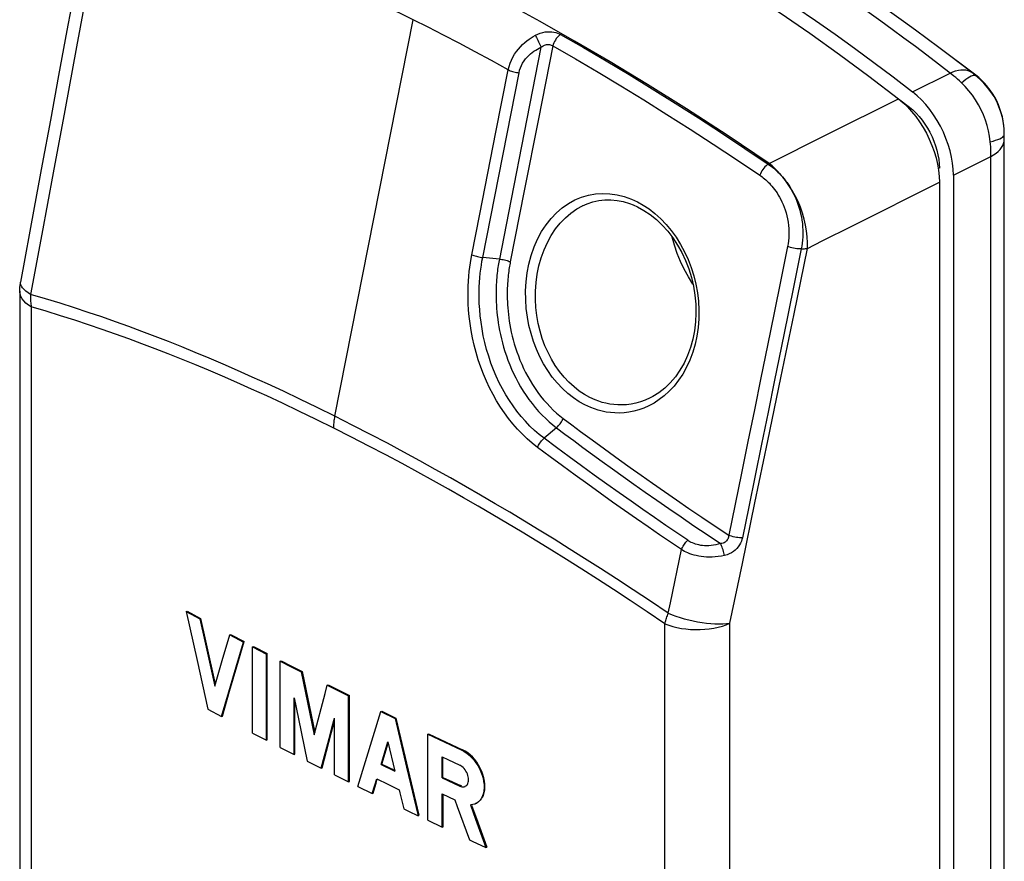
# Model space of a CAD drawing. Units: millimetres. Extents: x 131 to 174, y -35 to 244.
# Drawn here: x 131 to 171, y 79 to 113 of the extents above; entities that cross this region are included whole.
import ezdxf

# ---------------------------------------------------------------- set-up
doc = ezdxf.new("R2010")
doc.units = ezdxf.units.MM
doc.header["$LTSCALE"] = 16.335
for name, color, linetype in [('C_CALOTTA', 7, 'CONTINUOUS'), ('RACCORDO', 7, 'CONTINUOUS'), ('SUPERFICI', 7, 'CONTINUOUS')]:
    doc.layers.add(name, color=color, linetype=linetype)

msp = doc.modelspace()

# ---------------------------------------------------------------- linework, layer by layer
at = {"layer": 'C_CALOTTA', "color": 253, "linetype": 'CONTINUOUS'}
for p, q in [((144.089, 97.036), (147.235, 112.99)), ((152.375, 111.879), (151.811, 109.005)), ((152.849, 111.934), (152.273, 109.002)), ((150.566, 108.469), (151.057, 110.972)), ((163.88, 108.366), (166.755, 109.805)), ((151.811, 109.005), (151.07, 105.227)), ((152.273, 109.002), (151.705, 106.108)), ((149.918, 105.17), (150.566, 108.469)), ((161.551, 107.203), (163.88, 108.366)), ((161.52, 107.182), (161.53, 107.189)), ((161.53, 107.189), (161.541, 107.196)), ((161.541, 107.196), (161.551, 107.203)), ((164.876, 104.686), (168.401, 106.45)), ((155.727, 105.876), (156.018, 105.771)), ((156.018, 105.771), (156.255, 105.664)), ((156.255, 105.664), (156.491, 105.532)), ((149.597, 103.538), (149.918, 105.17)), ((151.07, 105.227), (150.703, 103.362)), ((150.703, 103.362), (150.032, 103.425)), ((131.437, 102.39), (131.44, 102.439)), ((131.448, 102.33), (131.437, 102.39)), ((131.871, 101.436), (131.871, -20.199)), ((157.133, 97.707), (156.927, 97.572)), ((153, 96.578), (152.503, 96.154)), ((155.54, 95.286), (155.968, 94.98)), ((157.362, -32.944), (157.362, 88.691)), ((159.978, -32.921), (159.978, 88.714))]:
    msp.add_line(p, q, dxfattribs=at)
at = {"layer": 'C_CALOTTA', "color": 7, "linetype": 'CONTINUOUS'}
for p, q in [((168.401, 106.45), (168.401, -29.312)), ((154.051, 105.508), (154.058, 105.511)), ((156.087, 105.54), (156.256, 105.464)), ((131.407, 102.077), (131.407, -19.558)), ((156.802, 97.794), (156.792, 97.79)), ((138.105, 89.187), (138.141, 89.205)), ((138.105, 89.187), (138.541, 87.219)), ((138.105, 89.187), (138.648, 88.893)), ((138.141, 89.205), (138.684, 88.91)), ((138.648, 88.893), (138.684, 88.91)), ((138.648, 88.893), (138.849, 87.989)), ((138.684, 88.91), (138.884, 88.007)), ((138.849, 87.989), (139.251, 86.183)), ((138.884, 88.007), (139.273, 86.26)), ((139.553, 87.214), (139.856, 88.246)), ((139.856, 88.246), (139.891, 88.264)), ((139.856, 88.246), (140.406, 87.955)), ((139.891, 88.264), (140.441, 87.973)), ((140.111, 86.956), (140.406, 87.955)), ((140.147, 86.974), (140.441, 87.973)), ((140.406, 87.955), (140.441, 87.973)), ((140.774, 87.762), (140.809, 87.78)), ((140.774, 84.298), (140.774, 87.762)), ((140.774, 87.762), (141.328, 87.473)), ((140.809, 87.78), (141.363, 87.491)), ((138.541, 87.219), (138.978, 85.251)), ((139.251, 86.183), (139.553, 87.214)), ((141.328, 87.473), (141.363, 87.491)), ((141.328, 84.009), (141.328, 87.473)), ((141.363, 84.027), (141.363, 87.491)), ((141.884, 87.186), (141.919, 87.203)), ((141.884, 83.721), (141.884, 87.186)), ((141.884, 87.186), (142.305, 86.969)), ((141.919, 87.203), (142.341, 86.987)), ((139.817, 85.957), (140.111, 86.956)), ((139.853, 85.975), (140.147, 86.974)), ((142.305, 86.969), (142.728, 86.753)), ((142.341, 86.987), (142.764, 86.77)), ((142.728, 86.753), (142.764, 86.77)), ((142.728, 86.753), (142.903, 85.912)), ((142.764, 86.77), (143.275, 84.313)), ((139.524, 84.958), (139.817, 85.957)), ((139.56, 84.976), (139.853, 85.975)), ((143.691, 85.89), (143.779, 86.222)), ((143.779, 86.222), (143.815, 86.239)), ((143.779, 86.222), (144.207, 86.008)), ((143.815, 86.239), (144.242, 86.026)), ((144.207, 86.008), (144.636, 85.795)), ((144.242, 86.026), (144.671, 85.812)), ((142.442, 83.435), (142.442, 85.719)), ((142.442, 85.719), (142.618, 84.868)), ((142.903, 85.912), (143.253, 84.231)), ((143.253, 84.231), (143.691, 85.89)), ((144.636, 85.795), (144.671, 85.812)), ((144.636, 82.331), (144.636, 85.795)), ((144.671, 82.348), (144.671, 85.812)), ((138.978, 85.251), (139.524, 84.958)), ((142.477, 83.452), (142.477, 85.548)), ((145.626, 84.153), (145.932, 85.158)), ((145.932, 85.158), (145.968, 85.176)), ((145.932, 85.158), (146.507, 84.879)), ((145.968, 85.176), (146.159, 85.083)), ((139.524, 84.958), (139.56, 84.976)), ((142.618, 84.868), (142.972, 83.165)), ((144.015, 84.579), (144.069, 84.782)), ((144.069, 82.613), (144.069, 84.897)), ((146.159, 85.083), (146.542, 84.897)), ((146.507, 84.879), (146.542, 84.897)), ((146.507, 84.879), (146.97, 82.925)), ((146.542, 84.897), (146.851, 83.594)), ((140.774, 84.298), (141.328, 84.009)), ((141.328, 84.009), (141.363, 84.027)), ((145.32, 83.148), (145.626, 84.153)), ((147.821, 84.251), (147.856, 84.269)), ((147.821, 80.787), (147.821, 84.251)), ((147.821, 84.251), (148.275, 84.036)), ((147.856, 84.269), (148.31, 84.054)), ((148.275, 84.036), (148.73, 83.823)), ((148.31, 84.054), (148.766, 83.84)), ((141.884, 83.721), (142.442, 83.435)), ((145.941, 83.029), (146.219, 83.94)), ((145.977, 83.047), (146.233, 83.884)), ((146.219, 83.94), (146.498, 82.759)), ((146.851, 83.594), (147.16, 82.291)), ((148.73, 83.823), (149.187, 83.609)), ((148.766, 83.84), (149.222, 83.627)), ((149.187, 83.609), (149.222, 83.627)), ((142.442, 83.435), (142.477, 83.452)), ((148.395, 82.496), (148.395, 83.339)), ((148.395, 83.339), (148.631, 83.228)), ((148.43, 82.514), (148.43, 83.323)), ((148.631, 83.228), (149.106, 83.006)), ((149.39, 83.488), (149.489, 83.408)), ((142.972, 83.165), (143.535, 82.881)), ((143.535, 82.881), (143.57, 82.898)), ((145.015, 82.143), (145.32, 83.148)), ((145.941, 83.029), (145.977, 83.047)), ((145.941, 83.029), (146.498, 82.759)), ((145.977, 83.047), (146.489, 82.798)), ((146.97, 82.925), (147.434, 80.971)), ((144.069, 82.613), (144.636, 82.331)), ((145.586, 81.863), (145.767, 82.456)), ((145.742, 82.276), (145.793, 82.443)), ((145.767, 82.456), (146.219, 82.236)), ((148.395, 82.496), (148.43, 82.514)), ((148.395, 82.496), (148.631, 82.385)), ((148.43, 82.514), (148.667, 82.403)), ((148.631, 82.385), (149.106, 82.163)), ((148.667, 82.403), (149.141, 82.181)), ((144.636, 82.331), (144.671, 82.348)), ((145.015, 82.143), (145.586, 81.863)), ((145.621, 81.88), (145.742, 82.276)), ((146.219, 82.236), (146.674, 82.016)), ((147.16, 82.291), (147.469, 80.988)), ((149.106, 82.163), (149.141, 82.181)), ((149.196, 82.161), (149.141, 82.181)), ((145.586, 81.863), (145.621, 81.88)), ((148.403, 80.512), (148.403, 81.851)), ((148.403, 81.851), (148.912, 81.613)), ((148.438, 80.53), (148.438, 81.835)), ((146.856, 81.247), (147.048, 81.155)), ((149.628, 81.416), (149.536, 81.406)), ((149.536, 81.406), (149.745, 80.835)), ((149.581, 81.396), (149.78, 80.853)), ((149.756, 81.46), (149.792, 81.478)), ((147.048, 81.155), (147.434, 80.971)), ((147.434, 80.971), (147.469, 80.988)), ((149.745, 80.835), (150.163, 79.694)), ((149.78, 80.853), (150.198, 79.712)), ((147.821, 80.787), (148.403, 80.512)), ((148.403, 80.512), (148.438, 80.53)), ((150.163, 79.694), (150.198, 79.712))]:
    msp.add_line(p, q, dxfattribs=at)
at = {"layer": 'C_CALOTTA', "color": 253, "linetype": 'CONTINUOUS'}
for points in [[(147.235, 112.99), (146.038, 113.578), (144.807, 114.16), (143.543, 114.731), (142.25, 115.289), (140.928, 115.83), (139.572, 116.353), (138.183, 116.854), (136.766, 117.326), (135.326, 117.767)], [(134.668, 117.143), (134.175, 114.495), (133.691, 111.893), (133.216, 109.337), (132.75, 106.826), (132.294, 104.36), (131.848, 101.94)], [(161.551, 107.203), (159.861, 108.341), (158.231, 109.399), (156.663, 110.381), (155.162, 111.29), (153.727, 112.132), (152.348, 112.912), (151.021, 113.636), (149.751, 114.305), (148.54, 114.924)], [(151.057, 110.972), (150.384, 111.342), (149.726, 111.698), (149.082, 112.041), (148.453, 112.37), (147.837, 112.686), (147.235, 112.99)], [(152.151, 112.365), (152.25, 112.413), (152.349, 112.45), (152.446, 112.477), (152.542, 112.495), (152.637, 112.505), (152.727, 112.506), (152.813, 112.501), (152.895, 112.489), (152.971, 112.472), (153.042, 112.45), (153.107, 112.424), (153.167, 112.394)], [(151.057, 110.972), (151.091, 111.106), (151.135, 111.237), (151.187, 111.363), (151.248, 111.484), (151.317, 111.599), (151.391, 111.708), (151.469, 111.808), (151.551, 111.902), (151.635, 111.988), (151.721, 112.067), (151.807, 112.138), (151.894, 112.204), (151.98, 112.263), (152.066, 112.317), (152.151, 112.365)], [(152.151, 112.365), (152.174, 112.32), (152.198, 112.271), (152.224, 112.219), (152.25, 112.163), (152.277, 112.106), (152.303, 112.048), (152.328, 111.991), (152.352, 111.934), (152.375, 111.879)], [(153.167, 112.394), (153.121, 112.361), (153.076, 112.322), (153.033, 112.277), (152.992, 112.227), (152.954, 112.173), (152.92, 112.115), (152.891, 112.055), (152.867, 111.994), (152.849, 111.934)], [(153.167, 112.394), (154.08, 111.87), (154.998, 111.332), (155.92, 110.781), (156.846, 110.215), (157.775, 109.635), (158.707, 109.042), (159.642, 108.436), (160.58, 107.815), (161.52, 107.182)], [(151.492, 110.859), (151.518, 110.962), (151.551, 111.06), (151.591, 111.154), (151.639, 111.244), (151.694, 111.33), (151.753, 111.41), (151.816, 111.483), (151.883, 111.551), (151.951, 111.613), (152.021, 111.67), (152.092, 111.721), (152.163, 111.767), (152.234, 111.809), (152.304, 111.847), (152.375, 111.879)], [(152.375, 111.879), (152.42, 111.914), (152.466, 111.943), (152.511, 111.965), (152.555, 111.98), (152.598, 111.989), (152.64, 111.993), (152.68, 111.992), (152.718, 111.987), (152.754, 111.978), (152.788, 111.966), (152.82, 111.952), (152.849, 111.934)], [(152.849, 111.934), (153.759, 111.412), (154.675, 110.875), (155.594, 110.325), (156.517, 109.761), (157.444, 109.183), (158.374, 108.592), (159.307, 107.987), (160.242, 107.369), (161.179, 106.737)], [(151.057, 110.972), (151.097, 110.954), (151.141, 110.937), (151.188, 110.921), (151.236, 110.906), (151.286, 110.893), (151.338, 110.882), (151.39, 110.872), (151.441, 110.865), (151.492, 110.859)], [(150.032, 103.425), (150.192, 104.24), (151.492, 110.859)], [(161.52, 107.182), (161.475, 107.149), (161.431, 107.11), (161.387, 107.066), (161.344, 107.017), (161.304, 106.964), (161.266, 106.909), (161.233, 106.852), (161.203, 106.794), (161.179, 106.737)], [(161.52, 107.182), (161.574, 107.144), (161.629, 107.104), (161.684, 107.061), (161.74, 107.016), (161.795, 106.968), (161.852, 106.916), (161.91, 106.861), (161.968, 106.802), (162.027, 106.739), (162.087, 106.671), (162.146, 106.599), (162.206, 106.523)], [(162.206, 106.523), (162.107, 106.654), (162.004, 106.777), (161.896, 106.895), (161.785, 107.005), (161.669, 107.108), (161.551, 107.203)], [(161.179, 106.737), (161.226, 106.705), (161.273, 106.67), (161.32, 106.633), (161.368, 106.594), (161.416, 106.552), (161.465, 106.508), (161.514, 106.46), (161.565, 106.408), (161.615, 106.353), (161.666, 106.295), (161.718, 106.232), (161.769, 106.166), (161.821, 106.094), (161.872, 106.019), (161.922, 105.938), (161.972, 105.852), (162.021, 105.761), (162.068, 105.665), (162.113, 105.562), (162.157, 105.454), (162.196, 105.341), (162.233, 105.223), (162.265, 105.099), (162.293, 104.974), (162.315, 104.846), (162.332, 104.717), (162.343, 104.588), (162.348, 104.461), (162.347, 104.335), (162.341, 104.213), (162.331, 104.095), (162.315, 103.98), (162.295, 103.869)], [(163.092, 103.793), (163.097, 104.021), (163.086, 104.254), (163.061, 104.491), (163.02, 104.73), (162.965, 104.97), (162.895, 105.208), (162.812, 105.444), (162.716, 105.676), (162.606, 105.901), (162.484, 106.118), (162.35, 106.326), (162.206, 106.523)], [(162.26, 106.45), (162.314, 106.372), (162.368, 106.289), (162.421, 106.202), (162.473, 106.11), (162.524, 106.013), (162.574, 105.911), (162.623, 105.804), (162.669, 105.691), (162.712, 105.573), (162.752, 105.45), (162.789, 105.324), (162.821, 105.193), (162.849, 105.06), (162.872, 104.925), (162.89, 104.789), (162.902, 104.653), (162.909, 104.518), (162.91, 104.385), (162.907, 104.255), (162.898, 104.127), (162.886, 104.004), (162.868, 103.884), (162.847, 103.769)], [(151.705, 106.108), (151.33, 104.198), (151.143, 103.25)], [(153.737, 105.738), (154.007, 105.851), (154.284, 105.933)], [(154.284, 105.933), (154.567, 105.983), (154.857, 106.003), (155.148, 105.991), (155.437, 105.949), (155.727, 105.876)], [(154.378, 97.39), (154.144, 97.495), (153.914, 97.623), (153.688, 97.776), (153.462, 97.954), (153.239, 98.156), (153.029, 98.377), (152.832, 98.617), (152.648, 98.876), (152.481, 99.149), (152.329, 99.434), (152.194, 99.734), (152.076, 100.043), (151.976, 100.362), (151.893, 100.69), (151.83, 101.027), (151.786, 101.372), (151.761, 101.725), (151.759, 102.081), (151.78, 102.442), (151.824, 102.806), (151.891, 103.161), (151.985, 103.508), (152.102, 103.847), (152.241, 104.166), (152.402, 104.464), (152.584, 104.743), (152.784, 104.996), (153, 105.223), (153.234, 105.424), (153.479, 105.596), (153.737, 105.738)], [(154.56, 97.695), (154.344, 97.792), (154.129, 97.91), (153.916, 98.051), (153.705, 98.216), (153.499, 98.404), (153.304, 98.611), (153.122, 98.835), (152.953, 99.075), (152.798, 99.33), (152.659, 99.598), (152.536, 99.876), (152.429, 100.166), (152.339, 100.465), (152.266, 100.771), (152.21, 101.087), (152.172, 101.41), (152.154, 101.74), (152.156, 102.074), (152.179, 102.413), (152.225, 102.753), (152.294, 103.087), (152.385, 103.414), (152.499, 103.73), (152.634, 104.03), (152.789, 104.311), (152.963, 104.572), (153.154, 104.811), (153.36, 105.025), (153.581, 105.214), (153.814, 105.376), (154.051, 105.508)], [(156.491, 105.532), (156.724, 105.376), (156.959, 105.192), (157.191, 104.984), (157.412, 104.756), (157.619, 104.506), (157.815, 104.236), (157.993, 103.953), (158.154, 103.655), (158.297, 103.344), (158.421, 103.023), (158.525, 102.693), (158.609, 102.354), (158.672, 102.01), (158.713, 101.662), (158.732, 101.31), (158.728, 100.96), (158.7, 100.613), (158.65, 100.267), (158.578, 99.934), (158.482, 99.612), (158.365, 99.301), (158.231, 99.009), (158.078, 98.737), (157.908, 98.484), (157.728, 98.254), (157.537, 98.048), (157.336, 97.866), (157.133, 97.707)], [(163.092, 103.793), (163.688, 104.091), (164.876, 104.686)], [(158.49, 102.348), (158.487, 102.352), (158.305, 102.648), (158.138, 102.954), (157.988, 103.269), (157.855, 103.591), (157.741, 103.916), (157.647, 104.242), (157.642, 104.263)], [(162.295, 103.869), (162.024, 102.53), (161.755, 101.203), (161.488, 99.889), (161.223, 98.587), (160.96, 97.298), (160.699, 96.02), (160.44, 94.753), (160.182, 93.498), (159.927, 92.255)], [(159.978, 88.714), (160.477, 91.111), (160.985, 93.554), (161.5, 96.044), (162.023, 98.58), (162.554, 101.163), (163.092, 103.793)], [(162.847, 103.769), (162.791, 103.767), (162.731, 103.769), (162.668, 103.775), (162.603, 103.783), (162.538, 103.795), (162.473, 103.81), (162.41, 103.828), (162.351, 103.848), (162.295, 103.869)], [(162.847, 103.769), (162.89, 103.771), (162.932, 103.775), (162.974, 103.778), (163.014, 103.783), (163.053, 103.788), (163.092, 103.793)], [(152.237, 95.788), (152.028, 95.952), (151.825, 96.128), (151.628, 96.315), (151.435, 96.517), (151.247, 96.73), (151.069, 96.951), (150.902, 97.176), (150.743, 97.41), (150.592, 97.653), (150.447, 97.91), (150.309, 98.176), (150.18, 98.45), (150.061, 98.731), (149.952, 99.019), (149.853, 99.309), (149.765, 99.603), (149.689, 99.899), (149.623, 100.192), (149.568, 100.482), (149.525, 100.768), (149.491, 101.045), (149.467, 101.312), (149.453, 101.57), (149.445, 101.816), (149.444, 102.047), (149.45, 102.267), (149.46, 102.476), (149.474, 102.674), (149.493, 102.862), (149.514, 103.042), (149.539, 103.215), (149.566, 103.381), (149.597, 103.538)], [(149.597, 103.538), (149.637, 103.52), (149.681, 103.503), (149.727, 103.487), (149.776, 103.473), (149.826, 103.46), (149.877, 103.448), (149.929, 103.439), (149.981, 103.431), (150.032, 103.425)], [(152.503, 96.154), (152.308, 96.307), (152.118, 96.472), (151.933, 96.647), (151.753, 96.835), (151.577, 97.034), (151.411, 97.242), (151.254, 97.454), (151.106, 97.672), (150.964, 97.9), (150.828, 98.14), (150.699, 98.389), (150.578, 98.646), (150.467, 98.909), (150.364, 99.179), (150.272, 99.452), (150.189, 99.727), (150.117, 100.005), (150.056, 100.28), (150.005, 100.552), (149.964, 100.821), (149.932, 101.081), (149.91, 101.332), (149.896, 101.574), (149.889, 101.805), (149.888, 102.023), (149.893, 102.23), (149.903, 102.426), (149.917, 102.613), (149.934, 102.79), (149.954, 102.959), (149.978, 103.122), (150.003, 103.277), (150.031, 103.426)], [(162.847, 103.769), (162.576, 102.429), (162.307, 101.102), (162.04, 99.788), (161.775, 98.486), (161.512, 97.197), (161.25, 95.919), (160.991, 94.652), (160.734, 93.397), (160.478, 92.153)], [(150.703, 103.363), (150.69, 103.302), (150.678, 103.237), (150.666, 103.17), (150.655, 103.1), (150.644, 103.028), (150.633, 102.952), (150.623, 102.873), (150.614, 102.791), (150.604, 102.705), (150.596, 102.616), (150.589, 102.524), (150.582, 102.428), (150.577, 102.327), (150.572, 102.223), (150.569, 102.115), (150.568, 102.003), (150.568, 101.886), (150.57, 101.766), (150.575, 101.64), (150.581, 101.511), (150.59, 101.376), (150.602, 101.238), (150.617, 101.095), (150.635, 100.948), (150.657, 100.797), (150.682, 100.642), (150.712, 100.484), (150.745, 100.322), (150.783, 100.157), (150.826, 99.989), (150.874, 99.818), (150.927, 99.645), (150.985, 99.47), (151.049, 99.293), (151.118, 99.114), (151.194, 98.935)], [(150.703, 103.363), (150.754, 103.357), (150.806, 103.35), (150.859, 103.34), (150.91, 103.329), (150.961, 103.316), (151.011, 103.301), (151.058, 103.285), (151.102, 103.268), (151.143, 103.25)], [(151.143, 103.25), (151.131, 103.193), (151.12, 103.133), (151.109, 103.07), (151.099, 103.005), (151.088, 102.937), (151.078, 102.867), (151.069, 102.793), (151.06, 102.717), (151.051, 102.637), (151.044, 102.554), (151.037, 102.468), (151.031, 102.378), (151.026, 102.285), (151.021, 102.188), (151.019, 102.087), (151.018, 101.983), (151.018, 101.874), (151.02, 101.762), (151.024, 101.645), (151.03, 101.524), (151.039, 101.399), (151.05, 101.27), (151.064, 101.137), (151.081, 101.001), (151.101, 100.861), (151.124, 100.717), (151.152, 100.569), (151.183, 100.419), (151.218, 100.266)], [(131.848, 101.94), (131.745, 102.007), (131.655, 102.072), (131.58, 102.137), (131.52, 102.202), (131.476, 102.267), (131.448, 102.33)], [(131.871, 101.436), (131.756, 101.512), (131.656, 101.593), (131.572, 101.678), (131.505, 101.767), (131.455, 101.859), (131.422, 101.952), (131.408, 102.047), (131.407, 102.077)], [(131.848, 101.94), (131.845, 101.883), (131.844, 101.826), (131.843, 101.769), (131.845, 101.713), (131.847, 101.657), (131.851, 101.601), (131.856, 101.546), (131.863, 101.491), (131.871, 101.436)], [(144.089, 97.036), (143.371, 97.391), (142.68, 97.726), (142.014, 98.042), (141.376, 98.338), (140.763, 98.617), (140.167, 98.882), (139.588, 99.134), (139.025, 99.374), (138.471, 99.605), (137.926, 99.827), (137.39, 100.04), (136.855, 100.249), (136.322, 100.451), (135.791, 100.648), (135.254, 100.842), (134.712, 101.032), (134.165, 101.218), (133.606, 101.403), (133.032, 101.585), (132.446, 101.765), (131.848, 101.94)], [(144.041, 96.563), (143.328, 96.914), (142.64, 97.248), (141.978, 97.563), (141.344, 97.858), (140.735, 98.134), (140.143, 98.398), (139.567, 98.649), (139.007, 98.887), (138.457, 99.116), (137.915, 99.337), (137.382, 99.549), (136.85, 99.756), (136.32, 99.958), (135.792, 100.154), (135.258, 100.346), (134.719, 100.535), (134.175, 100.72), (133.619, 100.903), (133.048, 101.083), (132.465, 101.261), (131.871, 101.436)], [(151.218, 100.266), (151.258, 100.11), (151.303, 99.951), (151.352, 99.79), (151.406, 99.628), (151.465, 99.463), (151.53, 99.298), (151.6, 99.132), (151.676, 98.966), (151.757, 98.801), (151.844, 98.636), (151.936, 98.474), (152.035, 98.313), (152.138, 98.155), (152.247, 98.001), (152.362, 97.849), (152.481, 97.702), (152.607, 97.559), (152.739, 97.42), (152.871, 97.289), (153.003, 97.168), (153.136, 97.056), (153.27, 96.952)], [(151.194, 98.935), (151.276, 98.756), (151.363, 98.578), (151.457, 98.4), (151.557, 98.224), (151.663, 98.051), (151.775, 97.88), (151.893, 97.713), (152.016, 97.55), (152.145, 97.391), (152.282, 97.235), (152.424, 97.084), (152.567, 96.943), (152.71, 96.813), (152.854, 96.692), (153, 96.578)], [(156.927, 97.572), (156.719, 97.46), (156.513, 97.367), (156.309, 97.294), (156.108, 97.24), (155.911, 97.201), (155.718, 97.177), (155.53, 97.168), (155.348, 97.171), (155.172, 97.185), (155.001, 97.21), (154.837, 97.243), (154.678, 97.284), (154.525, 97.333), (154.378, 97.39)], [(156.792, 97.79), (156.763, 97.775), (156.568, 97.687), (156.375, 97.618), (156.186, 97.565), (156, 97.528), (155.818, 97.504), (155.642, 97.494), (155.47, 97.496), (155.304, 97.508), (155.144, 97.529), (154.99, 97.56), (154.84, 97.598), (154.697, 97.643), (154.56, 97.695)], [(144.041, 96.563), (144.041, 96.614), (144.043, 96.665), (144.046, 96.717), (144.05, 96.769), (144.056, 96.822), (144.062, 96.875), (144.07, 96.928), (144.079, 96.982), (144.089, 97.036)], [(157.496, 89.116), (156.782, 89.596), (156.088, 90.057), (155.414, 90.499), (154.764, 90.919), (154.133, 91.322), (153.514, 91.712), (152.905, 92.091), (152.308, 92.459), (151.713, 92.82), (151.122, 93.175), (150.533, 93.523), (149.94, 93.87), (149.342, 94.215), (148.739, 94.558), (148.124, 94.903), (147.496, 95.25), (146.856, 95.598), (146.196, 95.951), (145.513, 96.309), (144.811, 96.671), (144.089, 97.036)], [(153, 96.578), (153.037, 96.612), (153.073, 96.649), (153.108, 96.688), (153.141, 96.73), (153.173, 96.773), (153.201, 96.817), (153.228, 96.862), (153.251, 96.907), (153.27, 96.952)], [(153.27, 96.952), (153.615, 96.694), (153.972, 96.429), (154.344, 96.155), (154.729, 95.874), (155.127, 95.584), (155.54, 95.286)], [(157.362, 88.691), (156.653, 89.167), (155.963, 89.625), (155.294, 90.065), (154.648, 90.484), (154.021, 90.884), (153.406, 91.272), (152.801, 91.649), (152.208, 92.014), (151.617, 92.373), (151.029, 92.726), (150.445, 93.072), (149.855, 93.417), (149.261, 93.76), (148.662, 94.101), (148.05, 94.444), (147.426, 94.789), (146.79, 95.135), (146.134, 95.485), (145.456, 95.84), (144.758, 96.199), (144.041, 96.563)], [(153, 96.578), (153.342, 96.323), (153.697, 96.059), (154.066, 95.787), (154.448, 95.507), (154.843, 95.219), (155.253, 94.924)], [(152.237, 95.788), (152.257, 95.832), (152.279, 95.876), (152.305, 95.92), (152.333, 95.963), (152.364, 96.006), (152.397, 96.046), (152.431, 96.085), (152.467, 96.121), (152.503, 96.154)], [(158.277, 92.05), (157.84, 92.346), (157.394, 92.651), (156.938, 92.964), (156.474, 93.286), (156.001, 93.617), (155.518, 93.958), (155.021, 94.311), (154.516, 94.674), (154.01, 95.041), (153.508, 95.408), (153.005, 95.779), (152.503, 96.154)], [(158.024, 91.675), (157.586, 91.971), (157.139, 92.276), (156.682, 92.591), (156.217, 92.914), (155.742, 93.245), (155.258, 93.587), (154.761, 93.941), (154.254, 94.305), (153.748, 94.672), (153.244, 95.041), (152.741, 95.412), (152.237, 95.788)], [(155.253, 94.924), (155.677, 94.62), (156.115, 94.309), (156.568, 93.99), (157.035, 93.663), (157.517, 93.328), (158.015, 92.987), (158.528, 92.637), (159.056, 92.281), (159.6, 91.917)], [(155.968, 94.98), (156.409, 94.666), (156.866, 94.344), (157.338, 94.015), (157.824, 93.678), (158.326, 93.333), (158.844, 92.981), (159.377, 92.622), (159.927, 92.255)], [(158.024, 91.675), (158.043, 91.719), (158.065, 91.764), (158.09, 91.809), (158.117, 91.854), (158.146, 91.897), (158.177, 91.939), (158.209, 91.979), (158.243, 92.016), (158.277, 92.05)], [(159.6, 91.917), (159.501, 91.889), (159.405, 91.865), (159.311, 91.848), (159.219, 91.836), (159.129, 91.829), (159.043, 91.827), (158.959, 91.83), (158.879, 91.837), (158.802, 91.847), (158.729, 91.861), (158.66, 91.878), (158.594, 91.897), (158.533, 91.918), (158.475, 91.942), (158.421, 91.967), (158.37, 91.993), (158.322, 92.021), (158.277, 92.05)], [(159.927, 92.255), (159.923, 92.215), (159.916, 92.176), (159.904, 92.137), (159.888, 92.099), (159.868, 92.062), (159.843, 92.028), (159.814, 91.998), (159.779, 91.971), (159.741, 91.95), (159.698, 91.934), (159.651, 91.923), (159.6, 91.917)], [(159.762, 91.441), (159.749, 91.494), (159.734, 91.549), (159.717, 91.604), (159.7, 91.66), (159.681, 91.716), (159.661, 91.77), (159.641, 91.822), (159.62, 91.871), (159.6, 91.917)], [(160.478, 92.153), (160.461, 92.081), (160.436, 92.009), (160.402, 91.936), (160.361, 91.863), (160.311, 91.79), (160.253, 91.721), (160.187, 91.658), (160.114, 91.599), (160.034, 91.547), (159.949, 91.504), (159.859, 91.469), (159.762, 91.441)], [(160.478, 92.153), (160.422, 92.152), (160.362, 92.154), (160.299, 92.16), (160.235, 92.168), (160.169, 92.18), (160.105, 92.195), (160.042, 92.213), (159.982, 92.233), (159.927, 92.255)], [(157.496, 89.116), (157.584, 89.539), (158.024, 91.675)], [(159.762, 91.441), (159.635, 91.415), (159.509, 91.396), (159.386, 91.382), (159.266, 91.375), (159.149, 91.373), (159.036, 91.376), (158.926, 91.384), (158.821, 91.397), (158.72, 91.414), (158.623, 91.434), (158.532, 91.457), (158.445, 91.483), (158.364, 91.511), (158.288, 91.541), (158.216, 91.572), (158.148, 91.605), (158.084, 91.639), (158.024, 91.675)], [(157.362, 88.691), (157.373, 88.736), (157.385, 88.782), (157.397, 88.828), (157.411, 88.875), (157.426, 88.922), (157.442, 88.97), (157.459, 89.018), (157.477, 89.067), (157.496, 89.116)], [(157.496, 89.116), (157.647, 89.056), (157.805, 88.997), (157.971, 88.942), (158.142, 88.891), (158.317, 88.846), (158.496, 88.806), (158.675, 88.771), (158.855, 88.742), (159.032, 88.719), (159.206, 88.702), (159.376, 88.692), (159.539, 88.687), (159.694, 88.688), (159.841, 88.697), (159.978, 88.714)], [(157.362, 88.691), (157.514, 88.633), (157.675, 88.583), (157.846, 88.541), (158.024, 88.508), (158.207, 88.483), (158.394, 88.466), (158.584, 88.459), (158.774, 88.461), (158.963, 88.471), (159.148, 88.491), (159.33, 88.519), (159.505, 88.556), (159.672, 88.601), (159.831, 88.654), (159.978, 88.714)]]:
    msp.add_lwpolyline(points, dxfattribs=at)
at = {"layer": 'C_CALOTTA', "color": 7, "linetype": 'CONTINUOUS'}
for points in [[(133.99, 116.244), (133.646, 114.388), (133.306, 112.554), (132.971, 110.742), (132.64, 108.952), (132.314, 107.183), (131.992, 105.437), (131.44, 102.439)], [(159.597, 114.815), (160.799, 114.054), (161.996, 113.264), (163.191, 112.444), (164.382, 111.594), (165.57, 110.714), (166.755, 109.805)], [(166.755, 109.805), (166.94, 109.649), (167.116, 109.479), (167.286, 109.295), (167.449, 109.094), (167.604, 108.878), (167.747, 108.653), (167.878, 108.42), (167.996, 108.178), (168.101, 107.932), (168.191, 107.682), (168.266, 107.427), (168.325, 107.176), (168.367, 106.931), (168.392, 106.689), (168.401, 106.45)], [(154.052, 105.508), (154.23, 105.587), (154.462, 105.664), (154.7, 105.716), (154.942, 105.743), (155.188, 105.745), (155.436, 105.721), (155.685, 105.673)], [(155.685, 105.673), (155.933, 105.599), (156.088, 105.539)], [(156.256, 105.464), (156.518, 105.32), (156.773, 105.148), (157.019, 104.95), (157.254, 104.727), (157.475, 104.48), (157.681, 104.212), (157.87, 103.924), (158.04, 103.619), (158.19, 103.298), (158.319, 102.964), (158.425, 102.62), (158.508, 102.269), (158.567, 101.911), (158.601, 101.551), (158.61, 101.191), (158.593, 100.833), (158.551, 100.48), (158.483, 100.135), (158.39, 99.8), (158.272, 99.479)], [(131.407, 102.077), (131.408, 102.157), (131.413, 102.238), (131.421, 102.318), (131.433, 102.398), (131.44, 102.439)], [(158.272, 99.479), (158.13, 99.174), (157.966, 98.888), (157.781, 98.625), (157.577, 98.385), (157.355, 98.172), (157.119, 97.986), (156.869, 97.83), (156.801, 97.794)], [(143.535, 82.881), (143.89, 84.225), (143.979, 84.561), (144.069, 84.897)], [(143.57, 82.898), (143.926, 84.243), (144.015, 84.579)], [(149.187, 83.609), (149.289, 83.555), (149.39, 83.488)], [(150.019, 81.7), (150.061, 81.79), (150.094, 81.891), (150.114, 81.999), (150.123, 82.116), (150.12, 82.24), (150.106, 82.366), (150.08, 82.495), (150.042, 82.626), (149.994, 82.755), (149.936, 82.881), (149.869, 83.005), (149.793, 83.121), (149.71, 83.231), (149.619, 83.334), (149.524, 83.425), (149.427, 83.504), (149.326, 83.571), (149.222, 83.627)], [(149.489, 83.408), (149.584, 83.316), (149.674, 83.214), (149.758, 83.104), (149.833, 82.987), (149.9, 82.865), (149.958, 82.738), (150.007, 82.609), (150.044, 82.478), (150.07, 82.349), (150.085, 82.222), (150.088, 82.099), (150.079, 81.982), (150.058, 81.873), (150.026, 81.773), (149.984, 81.682), (149.93, 81.603), (149.867, 81.535), (149.794, 81.481), (149.756, 81.46)], [(149.435, 82.593), (149.415, 82.652), (149.389, 82.709), (149.358, 82.765), (149.323, 82.818), (149.284, 82.867), (149.242, 82.911), (149.198, 82.949), (149.152, 82.981), (149.106, 83.006)], [(149.459, 82.476), (149.45, 82.534), (149.435, 82.593)], [(149.45, 82.315), (149.459, 82.365), (149.462, 82.419), (149.459, 82.476)], [(146.674, 82.016), (146.704, 81.888), (146.856, 81.247)], [(149.106, 82.163), (149.152, 82.145), (149.197, 82.135), (149.242, 82.132), (149.284, 82.137), (149.323, 82.15), (149.331, 82.154)], [(149.331, 82.154), (149.358, 82.17), (149.389, 82.197), (149.414, 82.231), (149.435, 82.27), (149.45, 82.315)], [(148.912, 81.613), (149.01, 81.344), (149.5, 80)], [(149.756, 81.46), (149.715, 81.442), (149.628, 81.416)], [(149.5, 80), (149.61, 79.949), (150.163, 79.694)]]:
    msp.add_lwpolyline(points, dxfattribs=at)
at = {"layer": 'RACCORDO', "color": 253, "linetype": 'CONTINUOUS'}
for p, q in [((168.906, 110.786), (168.367, 111.203)), ((167.321, 110.087), (168.83, 110.845)), ((169.853, 110.744), (169.688, 110.873)), ((167.198, 109.472), (167.146, 109.447)), ((171.006, 108.338), (171.014, 108.374)), ((168.966, 106.734), (170.476, 107.49)), ((170.476, -28.163), (170.476, 107.49)), ((168.401, 107.021), (168.355, 106.999))]:
    msp.add_line(p, q, dxfattribs=at)
at = {"layer": 'RACCORDO', "color": 7, "linetype": 'CONTINUOUS'}
for p, q in [((166.545, 110.687), (167.321, 110.087)), ((169.814, 110.798), (169.808, 110.802)), ((169.98, 110.664), (169.808, 110.802)), ((170.027, 110.598), (169.853, 110.744)), ((170.144, 110.51), (169.98, 110.664)), ((166.76, 109.811), (167.198, 109.472)), ((171.014, 108.398), (171.006, 108.613)), ((171.014, 108.398), (171.014, 108.398)), ((171.014, -27.663), (171.014, 108.374)), ((168.966, 106.734), (168.966, -29.03))]:
    msp.add_line(p, q, dxfattribs=at)
for points in [[(161.056, 114.535), (161.846, 114.023), (162.633, 113.498), (163.42, 112.961), (164.204, 112.411), (164.987, 111.849), (165.767, 111.274), (166.545, 110.687)], [(168.383, 111.871), (167.91, 112.224), (167.436, 112.571), (166.961, 112.915), (166.486, 113.253), (166.009, 113.587), (165.532, 113.917), (165.054, 114.242), (164.575, 114.562)], [(171.014, 108.374), (171.005, 108.602), (170.979, 108.828), (170.936, 109.051), (170.876, 109.271), (170.8, 109.485), (170.708, 109.693), (170.6, 109.894), (170.477, 110.085), (170.341, 110.267), (170.19, 110.438), (170.027, 110.598)], [(171.006, 108.613), (170.982, 108.833), (170.94, 109.057), (170.88, 109.285), (170.799, 109.513), (170.7, 109.734), (170.582, 109.948), (170.448, 110.152), (170.301, 110.339), (170.144, 110.51)], [(168.966, 106.734), (168.958, 106.973), (168.932, 107.214), (168.891, 107.46), (168.832, 107.71), (168.756, 107.965), (168.667, 108.215), (168.562, 108.461), (168.444, 108.703), (168.313, 108.936), (168.17, 109.16), (168.015, 109.376), (167.852, 109.577), (167.683, 109.762), (167.506, 109.932), (167.321, 110.087)], [(167.198, 109.472), (167.334, 109.358), (167.463, 109.234), (167.587, 109.099), (167.706, 108.952), (167.82, 108.794), (167.924, 108.63), (168.019, 108.46), (168.106, 108.283), (168.182, 108.104), (168.247, 107.922), (168.302, 107.737), (168.345, 107.554), (168.376, 107.374), (168.394, 107.197), (168.401, 107.021)]]:
    msp.add_lwpolyline(points, dxfattribs=at)
at = {"layer": 'RACCORDO', "color": 253, "linetype": 'CONTINUOUS'}
for points in [[(168.367, 111.203), (167.903, 111.558), (167.439, 111.908), (166.973, 112.253), (166.507, 112.595), (166.041, 112.932), (165.573, 113.264), (165.105, 113.592), (164.636, 113.915), (164.167, 114.234)], [(169.688, 110.873), (168.808, 111.551), (168.383, 111.871)], [(168.83, 110.845), (168.945, 110.894), (169.057, 110.932), (169.165, 110.958), (169.269, 110.973), (169.366, 110.976), (169.458, 110.968), (169.542, 110.947), (169.619, 110.916), (169.688, 110.873)], [(169.289, 110.453), (169.213, 110.524), (169.136, 110.593), (169.059, 110.66), (168.983, 110.724), (168.906, 110.786)], [(169.289, 110.453), (169.379, 110.528), (169.463, 110.594), (169.541, 110.649), (169.612, 110.694), (169.676, 110.727), (169.733, 110.749), (169.781, 110.759), (169.821, 110.757), (169.853, 110.744)], [(169.823, 110.79), (169.818, 110.794), (169.814, 110.798)], [(169.853, 110.744), (169.848, 110.754), (169.843, 110.763), (169.838, 110.77), (169.833, 110.778), (169.828, 110.784), (169.823, 110.79)], [(170.451, 108.083), (170.423, 108.301), (170.381, 108.519), (170.325, 108.736), (170.256, 108.95), (170.175, 109.162), (170.081, 109.369), (169.975, 109.57), (169.858, 109.765), (169.73, 109.951), (169.592, 110.129), (169.445, 110.296), (169.289, 110.453)], [(170.451, 108.083), (170.564, 108.11), (170.666, 108.138), (170.756, 108.169), (170.834, 108.201), (170.898, 108.234), (170.948, 108.268), (170.984, 108.303), (171.006, 108.338)], [(170.986, 108.006), (171.007, 108.089), (171.014, 108.172)], [(170.476, 107.49), (170.477, 107.585), (170.475, 107.681), (170.472, 107.78), (170.467, 107.879), (170.46, 107.981), (170.451, 108.083)], [(170.476, 107.49), (170.585, 107.554), (170.683, 107.621), (170.769, 107.693), (170.842, 107.767), (170.903, 107.845), (170.951, 107.925), (170.986, 108.006)]]:
    msp.add_lwpolyline(points, dxfattribs=at)
at = {"layer": 'RACCORDO', "color": 7, "linetype": 'CONTINUOUS'}
msp.add_arc((168.014, 108.398), 3, 0, 52.2932, dxfattribs=at)
at = {"layer": 'SUPERFICI', "color": 7, "linetype": 'CONTINUOUS'}
msp.add_line((169.812, 110.799), (168.383, 111.871), dxfattribs=at)

doc.saveas('drawing.dxf')
